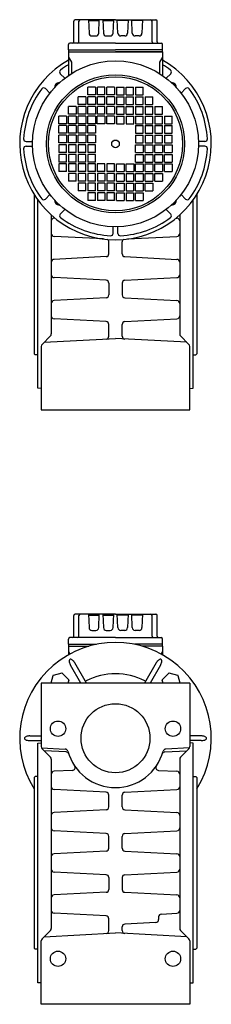
# Model space of a CAD drawing. Extents: x 244 to 1372, y -1026 to 1.
# Drawn here: x 1172 to 1372, y -1026 to 1 of the extents above; entities that cross this region are included whole.
import ezdxf

# ---------------------------------------------------------------- set-up
doc = ezdxf.new("R2010")
doc.units = 0

msp = doc.modelspace()

# ---------------------------------------------------------------- linework, layer by layer
at = {"color": 7}
for p, q in [((1271.581804, 1.371983), (1229.581804, 1.371983)), ((1243.488151, 1.371983), (1243.980698, -12.732715)), ((1243.523072, 0.371983), (1254.640536, 0.371983)), ((1254.18291, -12.732715), (1254.675457, 1.371983)), ((1258.488151, 1.371983), (1258.980698, -12.732715)), ((1258.523072, 0.371983), (1269.640536, 0.371983)), ((1269.18291, -12.732715), (1269.675457, 1.371983)), ((1271.581804, 1.371983), (1313.581804, 1.371983)), ((1273.980698, -12.732715), (1273.488151, 1.371983)), ((1284.640536, 0.371983), (1273.523072, 0.371983)), ((1284.675457, 1.371983), (1284.18291, -12.732715)), ((1288.980698, -12.732715), (1288.488151, 1.371983)), ((1299.640536, 0.371983), (1288.523072, 0.371983)), ((1299.675457, 1.371983), (1299.18291, -12.732715)), ((1228.081804, -21.628017), (1228.081804, -0.128017)), ((1233.454045, -21.628017), (1233.454045, -0.128017)), ((1309.709563, -21.628017), (1309.709563, -0.128017)), ((1315.081804, -21.628017), (1315.081804, -0.128017)), ((1246.97887, -15.628017), (1251.184738, -15.628017)), ((1261.97887, -15.628017), (1266.184738, -15.628017)), ((1281.184738, -15.628017), (1276.97887, -15.628017)), ((1296.184738, -15.628017), (1291.97887, -15.628017)), ((1222.581804, -30.128017), (1222.581804, -24.628017)), ((1222.581804, -30.128017), (1271.581804, -30.128017)), ((1222.581804, -30.128017), (1222.581804, -32.128017)), ((1271.581804, -23.128017), (1224.081804, -23.128017)), ((1271.581804, -23.128017), (1319.081804, -23.128017)), ((1320.581804, -30.128017), (1271.581804, -30.128017)), ((1320.581804, -32.128017), (1320.581804, -24.628017)), ((1222.581804, -32.128017), (1271.581788, -32.128017)), ((1222.581804, -32.128017), (1222.581804, -56.784603)), ((1222.581804, -32.128017), (1320.581804, -32.128017)), ((1222.581804, -37.628017), (1225.581804, -42.824184)), ((1320.581788, -32.127895), (1271.581788, -32.128017)), ((1320.581788, -37.627895), (1317.581788, -42.824062)), ((1320.581788, -32.127895), (1320.581817, -56.784465)), ((1225.581804, -42.824184), (1225.581804, -54.81442)), ((1317.581788, -42.824062), (1317.581799, -54.814283)), ((1218.656343, -59.646068), (1213.938377, -54.928102)), ((1324.507479, -59.646068), (1329.225445, -54.928102)), ((1203.099993, -75.202418), (1198.382027, -70.484452)), ((1250.581911, -69.127986), (1242.581911, -69.127986)), ((1242.581911, -77.127986), (1242.581911, -69.127986)), ((1250.581911, -69.127986), (1250.581911, -77.127986)), ((1260.581911, -69.127986), (1252.743912, -69.127986)), ((1252.743912, -77.127986), (1252.743912, -69.127986)), ((1260.581911, -77.127986), (1260.581911, -69.127986)), ((1262.581911, -77.127986), (1262.581911, -69.127986)), ((1270.581911, -69.127986), (1262.581911, -69.127986)), ((1270.581911, -69.127986), (1270.581911, -77.127986)), ((1272.581911, -69.127986), (1272.581911, -77.127986)), ((1272.581911, -69.127986), (1280.581911, -69.127986)), ((1280.581911, -77.127986), (1280.581911, -69.127986)), ((1282.581911, -77.127986), (1282.581911, -69.127986)), ((1282.581911, -69.127986), (1290.41991, -69.127986)), ((1290.41991, -77.127986), (1290.41991, -69.127986)), ((1292.581911, -69.127986), (1292.581911, -77.127986)), ((1292.581911, -69.127986), (1300.581911, -69.127986)), ((1300.581911, -77.127986), (1300.581911, -69.127986)), ((1340.063829, -75.202418), (1344.781795, -70.484452)), ((1240.581911, -79.127986), (1232.581911, -79.127986)), ((1232.581911, -87.127986), (1232.581911, -79.127986)), ((1240.581911, -79.127986), (1240.581911, -87.127986)), ((1250.581911, -77.127986), (1242.581911, -77.127986)), ((1250.581911, -79.127986), (1242.581911, -79.127986)), ((1242.581911, -87.127986), (1242.581911, -79.127986)), ((1250.581911, -79.127986), (1250.581911, -87.127986)), ((1260.581911, -77.127986), (1252.743912, -77.127986)), ((1260.581911, -79.127986), (1252.743912, -79.127986)), ((1252.743912, -87.127986), (1252.743912, -79.127986)), ((1260.581911, -87.127986), (1260.581911, -79.127986)), ((1270.581911, -77.127986), (1262.581911, -77.127986)), ((1262.581911, -87.127986), (1262.581911, -79.127986)), ((1270.581911, -79.127986), (1262.581911, -79.127986)), ((1270.581911, -79.127986), (1270.581911, -87.127986)), ((1272.581911, -77.127986), (1280.581911, -77.127986)), ((1272.581911, -79.127986), (1272.581911, -87.127986)), ((1272.581911, -79.127986), (1280.581911, -79.127986)), ((1280.581911, -87.127986), (1280.581911, -79.127986)), ((1282.581911, -77.127986), (1290.41991, -77.127986)), ((1282.581911, -87.127986), (1282.581911, -79.127986)), ((1282.581911, -79.127986), (1290.41991, -79.127986)), ((1290.41991, -87.127986), (1290.41991, -79.127986)), ((1292.581911, -77.127986), (1300.581911, -77.127986)), ((1292.581911, -79.127986), (1292.581911, -87.127986)), ((1292.581911, -79.127986), (1300.581911, -79.127986)), ((1300.581911, -87.127986), (1300.581911, -79.127986)), ((1302.581911, -79.127986), (1302.581911, -87.127986)), ((1302.581911, -79.127986), (1310.581911, -79.127986)), ((1310.581911, -87.127986), (1310.581911, -79.127986)), ((1230.581911, -89.127986), (1222.581911, -89.127986)), ((1222.581911, -97.127986), (1222.581911, -89.127986)), ((1230.581911, -89.127986), (1230.581911, -97.127986)), ((1240.581911, -87.127986), (1232.581911, -87.127986)), ((1240.581911, -89.127986), (1232.581911, -89.127986)), ((1232.581911, -97.127986), (1232.581911, -89.127986)), ((1240.581911, -89.127986), (1240.581911, -97.127986)), ((1250.581911, -87.127986), (1242.581911, -87.127986)), ((1250.581911, -89.127986), (1242.581911, -89.127986)), ((1242.581911, -97.127986), (1242.581911, -89.127986)), ((1250.581911, -89.127986), (1250.581911, -97.127986)), ((1260.581911, -87.127986), (1252.743912, -87.127986)), ((1260.581911, -89.127986), (1252.743912, -89.127986)), ((1252.743912, -97.127986), (1252.743912, -89.127986)), ((1260.581911, -97.127986), (1260.581911, -89.127986)), ((1270.581911, -87.127986), (1262.581911, -87.127986)), ((1262.581911, -97.127986), (1262.581911, -89.127986)), ((1270.581911, -89.127986), (1262.581911, -89.127986)), ((1270.581911, -89.127986), (1270.581911, -97.127986)), ((1272.581911, -87.127986), (1280.581911, -87.127986)), ((1272.581911, -89.127986), (1272.581911, -97.127986)), ((1272.581911, -89.127986), (1280.581911, -89.127986)), ((1280.581911, -97.127986), (1280.581911, -89.127986)), ((1282.581911, -87.127986), (1290.41991, -87.127986)), ((1282.581911, -97.127986), (1282.581911, -89.127986)), ((1282.581911, -89.127986), (1290.41991, -89.127986)), ((1290.41991, -97.127986), (1290.41991, -89.127986)), ((1292.581911, -87.127986), (1300.581911, -87.127986)), ((1292.581911, -89.127986), (1292.581911, -97.127986)), ((1292.581911, -89.127986), (1300.581911, -89.127986)), ((1300.581911, -97.127986), (1300.581911, -89.127986)), ((1302.581911, -87.127986), (1310.581911, -87.127986)), ((1302.581911, -89.127986), (1302.581911, -97.127986)), ((1302.581911, -89.127986), (1310.581911, -89.127986)), ((1310.581911, -97.127986), (1310.581911, -89.127986)), ((1312.581911, -89.127986), (1312.581911, -97.127986)), ((1312.581911, -89.127986), (1320.581911, -89.127986)), ((1320.581911, -97.127986), (1320.581911, -89.127986)), ((1220.581911, -99.127986), (1212.581911, -99.127986)), ((1212.581911, -107.127986), (1212.581911, -99.127986)), ((1220.581911, -99.127986), (1220.581911, -107.127986)), ((1230.581911, -97.127986), (1222.581911, -97.127986)), ((1230.581911, -99.127986), (1222.581911, -99.127986)), ((1222.581911, -107.127986), (1222.581911, -99.127986)), ((1230.581911, -99.127986), (1230.581911, -107.127986)), ((1240.581911, -97.127986), (1232.581911, -97.127986)), ((1240.581911, -99.127986), (1232.581911, -99.127986)), ((1232.581911, -107.127986), (1232.581911, -99.127986)), ((1240.581911, -99.127986), (1240.581911, -107.127986)), ((1250.581911, -97.127986), (1242.581911, -97.127986)), ((1250.581911, -99.127986), (1242.581911, -99.127986)), ((1242.581911, -107.127986), (1242.581911, -99.127986)), ((1250.581911, -99.127986), (1250.581911, -107.127986)), ((1260.581911, -99.127986), (1252.581911, -99.127986)), ((1252.581911, -107.127986), (1252.581911, -99.127986)), ((1260.581911, -97.127986), (1252.743912, -97.127986)), ((1260.581911, -99.127986), (1260.581911, -107.127986)), ((1270.581911, -97.127986), (1262.581911, -97.127986)), ((1270.581911, -99.127986), (1262.581911, -99.127986)), ((1262.581911, -107.127986), (1262.581911, -99.127986)), ((1270.581911, -99.127986), (1270.581911, -107.127986)), ((1272.581911, -97.127986), (1280.581911, -97.127986)), ((1272.581911, -99.127986), (1272.581911, -107.127986)), ((1272.581911, -99.127986), (1280.581911, -99.127986)), ((1280.581911, -107.127986), (1280.581911, -99.127986)), ((1282.581911, -97.127986), (1290.41991, -97.127986)), ((1282.581911, -99.127986), (1282.581911, -107.127986)), ((1282.581911, -99.127986), (1290.581911, -99.127986)), ((1290.581911, -107.127986), (1290.581911, -99.127986)), ((1292.581911, -97.127986), (1300.581911, -97.127986)), ((1292.581911, -99.127986), (1292.581911, -107.127986)), ((1292.581911, -99.127986), (1300.581911, -99.127986)), ((1300.581911, -107.127986), (1300.581911, -99.127986)), ((1302.581911, -97.127986), (1310.581911, -97.127986)), ((1302.581911, -99.127986), (1302.581911, -107.127986)), ((1302.581911, -99.127986), (1310.581911, -99.127986)), ((1310.581911, -107.127986), (1310.581911, -99.127986)), ((1312.581911, -97.127986), (1320.581911, -97.127986)), ((1312.581911, -99.127986), (1312.581911, -107.127986)), ((1312.581911, -99.127986), (1320.581911, -99.127986)), ((1320.581911, -107.127986), (1320.581911, -99.127986)), ((1322.581911, -99.127986), (1322.581911, -107.127986)), ((1322.581911, -99.127986), (1330.581911, -99.127986)), ((1330.581911, -107.127986), (1330.581911, -99.127986)), ((1220.581911, -107.127986), (1212.581911, -107.127986)), ((1220.581911, -109.127986), (1212.581911, -109.127986)), ((1212.581911, -117.127986), (1212.581911, -109.127986)), ((1220.581911, -109.127986), (1220.581911, -117.127986)), ((1230.581911, -107.127986), (1222.581911, -107.127986)), ((1230.581911, -109.127986), (1222.581911, -109.127986)), ((1222.581911, -117.127986), (1222.581911, -109.127986)), ((1230.581911, -109.127986), (1230.581911, -117.127986)), ((1240.581911, -107.127986), (1232.581911, -107.127986)), ((1240.581911, -109.127986), (1232.581911, -109.127986)), ((1232.581911, -117.127986), (1232.581911, -109.127986)), ((1240.581911, -109.127986), (1240.581911, -117.127986)), ((1250.581911, -107.127986), (1242.581911, -107.127986)), ((1250.581911, -109.127986), (1242.581911, -109.127986)), ((1242.581911, -117.127986), (1242.581911, -109.127986)), ((1250.581911, -109.127986), (1250.581911, -117.127986)), ((1260.581911, -107.127986), (1252.581911, -107.127986)), ((1270.581911, -107.127986), (1262.581911, -107.127986)), ((1272.581911, -107.127986), (1280.581911, -107.127986)), ((1282.581911, -107.127986), (1290.581911, -107.127986)), ((1292.581911, -107.127986), (1300.581911, -107.127986)), ((1292.581911, -109.127986), (1292.581911, -117.127986)), ((1292.581911, -109.127986), (1300.581911, -109.127986)), ((1300.581911, -117.127986), (1300.581911, -109.127986)), ((1302.581911, -107.127986), (1310.581911, -107.127986)), ((1302.581911, -109.127986), (1302.581911, -117.127986)), ((1302.581911, -109.127986), (1310.581911, -109.127986)), ((1310.581911, -117.127986), (1310.581911, -109.127986)), ((1312.581911, -107.127986), (1320.581911, -107.127986)), ((1312.581911, -109.127986), (1312.581911, -117.127986)), ((1312.581911, -109.127986), (1320.581911, -109.127986)), ((1320.581911, -117.127986), (1320.581911, -109.127986)), ((1322.581911, -107.127986), (1330.581911, -107.127986)), ((1322.581911, -109.127986), (1322.581911, -117.127986)), ((1322.581911, -109.127986), (1330.581911, -109.127986)), ((1330.581911, -117.127986), (1330.581911, -109.127986)), ((1220.581911, -117.127986), (1212.581911, -117.127986)), ((1220.581911, -119.127986), (1212.581911, -119.127986)), ((1212.581911, -127.127986), (1212.581911, -119.127986)), ((1220.581911, -119.127986), (1220.581911, -127.127986)), ((1230.581911, -117.127986), (1222.581911, -117.127986)), ((1230.581911, -119.127986), (1222.581911, -119.127986)), ((1222.581911, -127.127986), (1222.581911, -119.127986)), ((1230.581911, -119.127986), (1230.581911, -127.127986)), ((1240.581911, -117.127986), (1232.581911, -117.127986)), ((1240.581911, -119.127986), (1232.581911, -119.127986)), ((1232.581911, -127.127986), (1232.581911, -119.127986)), ((1240.581911, -119.127986), (1240.581911, -127.127986)), ((1250.581911, -117.127986), (1242.581911, -117.127986)), ((1250.581911, -119.127986), (1242.581911, -119.127986)), ((1242.581911, -127.127986), (1242.581911, -119.127986)), ((1250.581911, -119.127986), (1250.581911, -127.127986)), ((1292.581911, -117.127986), (1300.581911, -117.127986)), ((1292.581911, -119.127986), (1292.581911, -127.127986)), ((1292.581911, -119.127986), (1300.581911, -119.127986)), ((1300.581911, -127.127986), (1300.581911, -119.127986)), ((1302.581911, -117.127986), (1310.581911, -117.127986)), ((1302.581911, -119.127986), (1302.581911, -127.127986)), ((1302.581911, -119.127986), (1310.581911, -119.127986)), ((1310.581911, -127.127986), (1310.581911, -119.127986)), ((1312.581911, -117.127986), (1320.581911, -117.127986)), ((1312.581911, -119.127986), (1312.581911, -127.127986)), ((1312.581911, -119.127986), (1320.581911, -119.127986)), ((1320.581911, -127.127986), (1320.581911, -119.127986)), ((1322.581911, -117.127986), (1330.581911, -117.127986)), ((1322.581911, -119.127986), (1322.581911, -127.127986)), ((1322.581911, -119.127986), (1330.581911, -119.127986)), ((1330.581911, -127.127986), (1330.581911, -119.127986)), ((1178.215697, -125.627986), (1185.068104, -125.627986)), ((1178.215697, -130.627986), (1185.068104, -130.627986)), ((1220.581911, -127.127986), (1212.581911, -127.127986)), ((1220.581911, -129.127986), (1212.581911, -129.127986)), ((1212.581911, -129.127986), (1212.581911, -137.127986)), ((1220.581911, -137.127986), (1220.581911, -129.127986)), ((1230.581911, -127.127986), (1222.581911, -127.127986)), ((1230.581911, -129.127986), (1222.581911, -129.127986)), ((1222.581911, -129.127986), (1222.581911, -137.127986)), ((1230.581911, -137.127986), (1230.581911, -129.127986)), ((1240.581911, -127.127986), (1232.581911, -127.127986)), ((1240.581911, -129.127986), (1232.581911, -129.127986)), ((1232.581911, -129.127986), (1232.581911, -137.127986)), ((1240.581911, -137.127986), (1240.581911, -129.127986)), ((1250.581911, -127.127986), (1242.581911, -127.127986)), ((1250.581911, -129.127986), (1242.581911, -129.127986)), ((1242.581911, -129.127986), (1242.581911, -137.127986)), ((1250.581911, -137.127986), (1250.581911, -129.127986)), ((1292.581911, -127.127986), (1300.581911, -127.127986)), ((1292.581911, -129.127986), (1300.581911, -129.127986)), ((1292.581911, -137.127986), (1292.581911, -129.127986)), ((1300.581911, -129.127986), (1300.581911, -137.127986)), ((1302.581911, -127.127986), (1310.581911, -127.127986)), ((1302.581911, -129.127986), (1310.581911, -129.127986)), ((1302.581911, -137.127986), (1302.581911, -129.127986)), ((1310.581911, -129.127986), (1310.581911, -137.127986)), ((1312.581911, -127.127986), (1320.581911, -127.127986)), ((1312.581911, -129.127986), (1320.581911, -129.127986)), ((1312.581911, -137.127986), (1312.581911, -129.127986)), ((1320.581911, -129.127986), (1320.581911, -137.127986)), ((1322.581911, -127.127986), (1330.581911, -127.127986)), ((1322.581911, -129.127986), (1330.581911, -129.127986)), ((1322.581911, -137.127986), (1322.581911, -129.127986)), ((1330.581911, -129.127986), (1330.581911, -137.127986)), ((1364.948125, -125.627986), (1358.095718, -125.627986)), ((1364.948125, -130.627986), (1358.095718, -130.627986)), ((1220.581911, -137.127986), (1212.581911, -137.127986)), ((1220.581911, -139.127986), (1212.581911, -139.127986)), ((1212.581911, -139.127986), (1212.581911, -147.127986)), ((1220.581911, -147.127986), (1220.581911, -139.127986)), ((1230.581911, -137.127986), (1222.581911, -137.127986)), ((1230.581911, -139.127986), (1222.581911, -139.127986)), ((1222.581911, -139.127986), (1222.581911, -147.127986)), ((1230.581911, -147.127986), (1230.581911, -139.127986)), ((1240.581911, -137.127986), (1232.581911, -137.127986)), ((1240.581911, -139.127986), (1232.581911, -139.127986)), ((1232.581911, -139.127986), (1232.581911, -147.127986)), ((1240.581911, -147.127986), (1240.581911, -139.127986)), ((1250.581911, -137.127986), (1242.581911, -137.127986)), ((1250.581911, -139.127986), (1242.581911, -139.127986)), ((1242.581911, -139.127986), (1242.581911, -147.127986)), ((1250.581911, -147.127986), (1250.581911, -139.127986)), ((1292.581911, -137.127986), (1300.581911, -137.127986)), ((1292.581911, -139.127986), (1300.581911, -139.127986)), ((1292.581911, -147.127986), (1292.581911, -139.127986)), ((1300.581911, -139.127986), (1300.581911, -147.127986)), ((1302.581911, -137.127986), (1310.581911, -137.127986)), ((1302.581911, -139.127986), (1310.581911, -139.127986)), ((1302.581911, -147.127986), (1302.581911, -139.127986)), ((1310.581911, -139.127986), (1310.581911, -147.127986)), ((1312.581911, -137.127986), (1320.581911, -137.127986)), ((1312.581911, -139.127986), (1320.581911, -139.127986)), ((1312.581911, -147.127986), (1312.581911, -139.127986)), ((1320.581911, -139.127986), (1320.581911, -147.127986)), ((1322.581911, -137.127986), (1330.581911, -137.127986)), ((1322.581911, -139.127986), (1330.581911, -139.127986)), ((1322.581911, -147.127986), (1322.581911, -139.127986)), ((1330.581911, -139.127986), (1330.581911, -147.127986)), ((1220.581911, -147.127986), (1212.581911, -147.127986)), ((1220.581911, -149.127986), (1212.581911, -149.127986)), ((1212.581911, -149.127986), (1212.581911, -157.127986)), ((1220.581911, -157.127986), (1220.581911, -149.127986)), ((1230.581911, -147.127986), (1222.581911, -147.127986)), ((1230.581911, -149.127986), (1222.581911, -149.127986)), ((1222.581911, -149.127986), (1222.581911, -157.127986)), ((1230.581911, -157.127986), (1230.581911, -149.127986)), ((1240.581911, -147.127986), (1232.581911, -147.127986)), ((1240.581911, -149.127986), (1232.581911, -149.127986)), ((1232.581911, -149.127986), (1232.581911, -157.127986)), ((1240.581911, -157.127986), (1240.581911, -149.127986)), ((1250.581911, -147.127986), (1242.581911, -147.127986)), ((1250.581911, -149.127986), (1242.581911, -149.127986)), ((1242.581911, -149.127986), (1242.581911, -157.127986)), ((1250.581911, -157.127986), (1250.581911, -149.127986)), ((1260.581911, -149.127986), (1252.581911, -149.127986)), ((1252.581911, -149.127986), (1252.581911, -157.127986)), ((1260.581911, -157.127986), (1260.581911, -149.127986)), ((1270.581911, -149.127986), (1262.581911, -149.127986)), ((1262.581911, -149.127986), (1262.581911, -157.127986)), ((1270.581911, -157.127986), (1270.581911, -149.127986)), ((1272.581911, -157.127986), (1272.581911, -149.127986)), ((1272.581911, -149.127986), (1280.581911, -149.127986)), ((1280.581911, -149.127986), (1280.581911, -157.127986)), ((1282.581911, -157.127986), (1282.581911, -149.127986)), ((1282.581911, -149.127986), (1290.581911, -149.127986)), ((1290.581911, -149.127986), (1290.581911, -157.127986)), ((1292.581911, -147.127986), (1300.581911, -147.127986)), ((1292.581911, -157.127986), (1292.581911, -149.127986)), ((1292.581911, -149.127986), (1300.581911, -149.127986)), ((1300.581911, -149.127986), (1300.581911, -157.127986)), ((1302.581911, -147.127986), (1310.581911, -147.127986)), ((1302.581911, -157.127986), (1302.581911, -149.127986)), ((1302.581911, -149.127986), (1310.581911, -149.127986)), ((1310.581911, -149.127986), (1310.581911, -157.127986)), ((1312.581911, -147.127986), (1320.581911, -147.127986)), ((1312.581911, -157.127986), (1312.581911, -149.127986)), ((1312.581911, -149.127986), (1320.581911, -149.127986)), ((1320.581911, -149.127986), (1320.581911, -157.127986)), ((1322.581911, -147.127986), (1330.581911, -147.127986)), ((1322.581911, -157.127986), (1322.581911, -149.127986)), ((1322.581911, -149.127986), (1330.581911, -149.127986)), ((1330.581911, -149.127986), (1330.581911, -157.127986)), ((1220.581911, -157.127986), (1212.581911, -157.127986)), ((1230.581911, -157.127986), (1222.581911, -157.127986)), ((1230.581911, -159.127986), (1222.581911, -159.127986)), ((1222.581911, -159.127986), (1222.581911, -167.127986)), ((1230.581911, -167.127986), (1230.581911, -159.127986)), ((1240.581911, -157.127986), (1232.581911, -157.127986)), ((1240.581911, -159.127986), (1232.581911, -159.127986)), ((1232.581911, -159.127986), (1232.581911, -167.127986)), ((1240.581911, -167.127986), (1240.581911, -159.127986)), ((1250.581911, -157.127986), (1242.581911, -157.127986)), ((1250.581911, -159.127986), (1242.581911, -159.127986)), ((1242.581911, -159.127986), (1242.581911, -167.127986)), ((1250.581911, -167.127986), (1250.581911, -159.127986)), ((1260.581911, -157.127986), (1252.581911, -157.127986)), ((1260.581911, -159.127986), (1252.743912, -159.127986)), ((1252.743912, -159.127986), (1252.743912, -167.127986)), ((1260.581911, -159.127986), (1260.581911, -167.127986)), ((1270.581911, -157.127986), (1262.581911, -157.127986)), ((1262.581911, -159.127986), (1262.581911, -167.127986)), ((1270.581911, -159.127986), (1262.581911, -159.127986)), ((1270.581911, -167.127986), (1270.581911, -159.127986)), ((1272.581911, -157.127986), (1280.581911, -157.127986)), ((1272.581911, -167.127986), (1272.581911, -159.127986)), ((1272.581911, -159.127986), (1280.581911, -159.127986)), ((1280.581911, -159.127986), (1280.581911, -167.127986)), ((1282.581911, -157.127986), (1290.581911, -157.127986)), ((1282.581911, -159.127986), (1282.581911, -167.127986)), ((1282.581911, -159.127986), (1290.41991, -159.127986)), ((1290.41991, -159.127986), (1290.41991, -167.127986)), ((1292.581911, -157.127986), (1300.581911, -157.127986)), ((1292.581911, -167.127986), (1292.581911, -159.127986)), ((1292.581911, -159.127986), (1300.581911, -159.127986)), ((1300.581911, -159.127986), (1300.581911, -167.127986)), ((1302.581911, -157.127986), (1310.581911, -157.127986)), ((1302.581911, -167.127986), (1302.581911, -159.127986)), ((1302.581911, -159.127986), (1310.581911, -159.127986)), ((1310.581911, -159.127986), (1310.581911, -167.127986)), ((1312.581911, -157.127986), (1320.581911, -157.127986)), ((1312.581911, -167.127986), (1312.581911, -159.127986)), ((1312.581911, -159.127986), (1320.581911, -159.127986)), ((1320.581911, -159.127986), (1320.581911, -167.127986)), ((1322.581911, -157.127986), (1330.581911, -157.127986)), ((1230.581911, -167.127986), (1222.581911, -167.127986)), ((1240.581911, -167.127986), (1232.581911, -167.127986)), ((1240.581911, -169.127986), (1232.581911, -169.127986)), ((1232.581911, -169.127986), (1232.581911, -177.127986)), ((1240.581911, -177.127986), (1240.581911, -169.127986)), ((1250.581911, -167.127986), (1242.581911, -167.127986)), ((1250.581911, -169.127986), (1242.581911, -169.127986)), ((1242.581911, -169.127986), (1242.581911, -177.127986)), ((1250.581911, -177.127986), (1250.581911, -169.127986)), ((1260.581911, -167.127986), (1252.743912, -167.127986)), ((1260.581911, -169.127986), (1252.743912, -169.127986)), ((1252.743912, -169.127986), (1252.743912, -177.127986)), ((1260.581911, -169.127986), (1260.581911, -177.127986)), ((1270.581911, -167.127986), (1262.581911, -167.127986)), ((1262.581911, -169.127986), (1262.581911, -177.127986)), ((1270.581911, -169.127986), (1262.581911, -169.127986)), ((1270.581911, -177.127986), (1270.581911, -169.127986)), ((1272.581911, -167.127986), (1280.581911, -167.127986)), ((1272.581911, -177.127986), (1272.581911, -169.127986)), ((1272.581911, -169.127986), (1280.581911, -169.127986)), ((1280.581911, -169.127986), (1280.581911, -177.127986)), ((1282.581911, -167.127986), (1290.41991, -167.127986)), ((1282.581911, -169.127986), (1282.581911, -177.127986)), ((1282.581911, -169.127986), (1290.41991, -169.127986)), ((1290.41991, -169.127986), (1290.41991, -177.127986)), ((1292.581911, -167.127986), (1300.581911, -167.127986)), ((1292.581911, -177.127986), (1292.581911, -169.127986)), ((1292.581911, -169.127986), (1300.581911, -169.127986)), ((1300.581911, -169.127986), (1300.581911, -177.127986)), ((1302.581911, -167.127986), (1310.581911, -167.127986)), ((1302.581911, -177.127986), (1302.581911, -169.127986)), ((1302.581911, -169.127986), (1310.581911, -169.127986)), ((1310.581911, -169.127986), (1310.581911, -177.127986)), ((1312.581911, -167.127986), (1320.581911, -167.127986)), ((1203.099993, -181.053554), (1198.382027, -185.77152)), ((1240.581911, -177.127986), (1232.581911, -177.127986)), ((1250.581911, -177.127986), (1242.581911, -177.127986)), ((1250.581911, -179.127986), (1242.581911, -179.127986)), ((1242.581911, -179.127986), (1242.581911, -187.127986)), ((1250.581911, -187.127986), (1250.581911, -179.127986)), ((1260.581911, -177.127986), (1252.743912, -177.127986)), ((1260.581911, -179.127986), (1252.743912, -179.127986)), ((1252.743912, -179.127986), (1252.743912, -187.127986)), ((1260.581911, -179.127986), (1260.581911, -187.127986)), ((1270.581911, -177.127986), (1262.581911, -177.127986)), ((1262.581911, -179.127986), (1262.581911, -187.127986)), ((1270.581911, -179.127986), (1262.581911, -179.127986)), ((1270.581911, -187.127986), (1270.581911, -179.127986)), ((1272.581911, -177.127986), (1280.581911, -177.127986)), ((1272.581911, -187.127986), (1272.581911, -179.127986)), ((1272.581911, -179.127986), (1280.581911, -179.127986)), ((1280.581911, -179.127986), (1280.581911, -187.127986)), ((1282.581911, -177.127986), (1290.41991, -177.127986)), ((1282.581911, -179.127986), (1282.581911, -187.127986)), ((1282.581911, -179.127986), (1290.41991, -179.127986)), ((1290.41991, -179.127986), (1290.41991, -187.127986)), ((1292.581911, -177.127986), (1300.581911, -177.127986)), ((1292.581911, -187.127986), (1292.581911, -179.127986)), ((1292.581911, -179.127986), (1300.581911, -179.127986)), ((1300.581911, -179.127986), (1300.581911, -187.127986)), ((1302.581911, -177.127986), (1310.581911, -177.127986)), ((1340.063829, -181.053554), (1344.781795, -185.77152)), ((1250.581911, -187.127986), (1242.581911, -187.127986)), ((1260.581911, -187.127986), (1252.743912, -187.127986)), ((1270.581911, -187.127986), (1262.581911, -187.127986)), ((1272.581911, -187.127986), (1280.581911, -187.127986)), ((1282.581911, -187.127986), (1290.41991, -187.127986)), ((1292.581911, -187.127986), (1300.581911, -187.127986)), ((1218.656343, -196.609904), (1213.938377, -201.32787)), ((1324.507479, -196.609904), (1329.225445, -201.32787)), ((1269.081911, -221.4942), (1269.081911, -214.641793)), ((1274.081911, -221.4942), (1274.081911, -214.641793)), ((1228.081804, -641.628017), (1228.081804, -620.128017)), ((1271.581804, -618.628017), (1229.581804, -618.628017)), ((1233.454045, -641.628017), (1233.454045, -620.128017)), ((1243.488151, -618.628017), (1243.980698, -632.732715)), ((1243.523072, -619.628017), (1254.640536, -619.628017)), ((1254.18291, -632.732715), (1254.675457, -618.628017)), ((1258.488151, -618.628017), (1258.980698, -632.732715)), ((1258.523072, -619.628017), (1269.640536, -619.628017)), ((1269.18291, -632.732715), (1269.675457, -618.628017)), ((1271.581804, -618.628017), (1313.581804, -618.628017)), ((1273.980698, -632.732715), (1273.488151, -618.628017)), ((1284.640536, -619.628017), (1273.523072, -619.628017)), ((1284.675457, -618.628017), (1284.18291, -632.732715)), ((1288.980698, -632.732715), (1288.488151, -618.628017)), ((1299.640536, -619.628017), (1288.523072, -619.628017)), ((1299.675457, -618.628017), (1299.18291, -632.732715)), ((1309.709563, -641.628017), (1309.709563, -620.128017)), ((1315.081804, -641.628017), (1315.081804, -620.128017)), ((1246.97887, -635.628017), (1251.184738, -635.628017)), ((1261.97887, -635.628017), (1266.184738, -635.628017)), ((1281.184738, -635.628017), (1276.97887, -635.628017)), ((1296.184738, -635.628017), (1291.97887, -635.628017)), ((1222.581804, -650.128017), (1222.581804, -644.628017)), ((1271.581804, -643.128017), (1224.081804, -643.128017)), ((1271.581804, -643.128017), (1319.081804, -643.128017)), ((1320.581804, -652.128017), (1320.581804, -644.628017)), ((1222.581804, -650.128017), (1251.68201, -650.128017)), ((1222.581804, -650.128017), (1222.581804, -652.128017)), ((1222.581804, -652.128017), (1243.581805, -652.128017)), ((1222.581804, -652.128017), (1222.581804, -660.955803)), ((1320.581804, -650.128017), (1291.481812, -650.128017)), ((1320.581788, -652.127895), (1299.581778, -652.127947)), ((1320.581788, -652.127895), (1320.581799, -660.955679)), ((1222.581804, -657.628017), (1224.039273, -660.152435)), ((1320.581788, -657.627895), (1319.12432, -660.152311))]:
    msp.add_line(p, q, dxfattribs=at)
at = {"color": 1}
for p, q in [((1186.581911, -180.806255), (1186.581911, -347.128016)), ((1356.581911, -180.806255), (1356.581911, -347.128016)), ((1190.581911, -383.128016), (1190.581911, -186.770974)), ((1352.581911, -383.128016), (1352.581911, -186.770974)), ((1204.581911, -202.364096), (1204.581911, -326.385646)), ((1338.581911, -202.364096), (1338.581911, -326.385585)), ((1208.286549, -205.546958), (1207.426577, -205.591548)), ((1334.877276, -205.546955), (1335.737307, -205.591548)), ((1259.070135, -227.342176), (1207.426577, -224.664424)), ((1284.093767, -227.342166), (1335.737307, -224.664424)), ((1264.581911, -242.779536), (1264.581911, -230.476436)), ((1278.581911, -242.779536), (1278.581911, -230.476436)), ((1261.737184, -245.775508), (1207.426577, -248.591548)), ((1281.426515, -245.775508), (1335.737307, -248.591548)), ((1261.737184, -270.480464), (1207.426577, -267.664424)), ((1264.581911, -273.476436), (1264.581911, -285.779536)), ((1278.581911, -273.476436), (1278.581911, -285.779536)), ((1281.426515, -270.480464), (1335.737307, -267.664424)), ((1261.737184, -288.775508), (1207.426577, -291.591578)), ((1281.426515, -288.775508), (1335.737307, -291.591578)), ((1261.737184, -313.480464), (1207.426577, -310.664393)), ((1264.581911, -328.743892), (1264.581911, -316.476466)), ((1278.581911, -328.743892), (1278.581911, -316.476466)), ((1281.426515, -313.480464), (1335.737307, -310.664363)), ((1194.960634, -337.249568), (1203.703249, -328.506984)), ((1348.203249, -337.249568), (1339.460573, -328.506923)), ((1197.08185, -335.128352), (1271.581911, -331.223933)), ((1346.082033, -335.128352), (1271.581911, -331.223933)), ((1187.581911, -348.128016), (1186.581911, -347.128016)), ((1190.581911, -348.128016), (1187.581911, -348.128016)), ((1194.081972, -339.370936), (1194.081972, -405.628322)), ((1349.081911, -405.628322), (1349.081911, -339.370936)), ((1352.581911, -348.128016), (1355.581911, -348.128016)), ((1355.581911, -348.128016), (1356.581911, -347.128016)), ((1194.081911, -383.311488), (1190.581911, -383.128016)), ((1349.081911, -383.311488), (1352.581911, -383.128016)), ((1194.081972, -405.628322), (1349.081911, -405.628322)), ((1235.497573, -690.627925), (1224.670534, -671.87466)), ((1224.670839, -671.874507), (1224.670845, -671.874517)), ((1241.27108, -690.627925), (1229.000673, -669.37466)), ((1314.163576, -669.374873), (1301.892939, -690.627925)), ((1318.493654, -671.874904), (1307.66645, -690.627925)), ((1349.081911, -690.628047), (1194.081911, -690.628047)), ((1194.081911, -690.628047), (1194.081911, -756.885371)), ((1349.081911, -690.628047), (1349.081911, -756.885371)), ((1182.088869, -745.627772), (1194.081911, -745.62783)), ((1361.074892, -745.6282), (1349.081911, -745.628118)), ((1182.088869, -750.627772), (1194.081911, -750.627854)), ((1190.581911, -753.127681), (1194.081911, -752.94427)), ((1190.581911, -1003.127711), (1190.581911, -753.127681)), ((1194.358034, -758.142512), (1219.151247, -759.44189)), ((1194.960573, -759.006648), (1203.703249, -767.749385)), ((1348.805788, -758.142512), (1324.012575, -759.44189)), ((1339.460573, -767.74969), (1348.203249, -759.006648)), ((1361.074892, -750.6282), (1349.081911, -750.628142)), ((1352.581911, -753.127681), (1349.081911, -752.94427)), ((1352.581911, -1003.127711), (1352.581911, -753.127681)), ((1220.023806, -762.330257), (1197.081911, -761.127925)), ((1204.581911, -769.870662), (1204.581911, -946.38528)), ((1323.140016, -762.330257), (1346.081911, -761.127925)), ((1338.581911, -769.870967), (1338.581911, -946.38528)), ((1187.581911, -788.127681), (1186.581911, -789.127681)), ((1186.581911, -789.127681), (1186.581911, -967.127711)), ((1190.581911, -788.127681), (1187.581911, -788.127681)), ((1226.554567, -781.599483), (1207.426638, -782.591243)), ((1316.609255, -781.599483), (1335.737184, -782.591243)), ((1352.581911, -788.127681), (1355.581911, -788.127681)), ((1355.581911, -788.127681), (1356.581911, -789.127681)), ((1356.581911, -789.127681), (1356.581911, -967.127711)), ((1261.737184, -804.480159), (1207.426638, -801.664119)), ((1264.581911, -819.779231), (1264.581911, -807.476131)), ((1278.581911, -819.779231), (1278.581911, -807.476131)), ((1281.426638, -804.480159), (1335.737184, -801.664119)), ((1261.737307, -822.775203), (1207.426638, -825.591243)), ((1281.426638, -822.775203), (1335.737184, -825.591243)), ((1261.737184, -847.480098), (1207.426638, -844.664119)), ((1264.581911, -862.779231), (1264.581911, -850.476131)), ((1278.581911, -862.77917), (1278.581911, -850.476131)), ((1281.426638, -847.480098), (1335.737184, -844.664119)), ((1261.737307, -865.775203), (1207.426638, -868.591243)), ((1281.426638, -865.775142), (1335.737184, -868.591243)), ((1261.737307, -890.480159), (1207.426638, -887.664119)), ((1264.581911, -893.476131), (1264.581911, -905.779231)), ((1278.581911, -893.476069), (1278.581911, -905.779231)), ((1281.426638, -890.480098), (1335.737184, -887.664119)), ((1261.737307, -908.775203), (1207.426638, -911.591304)), ((1281.426638, -908.775203), (1335.737184, -911.591273)), ((1261.737307, -933.480159), (1207.426638, -930.664058)), ((1316.581911, -934.505794), (1316.581911, -937.280788)), ((1319.426638, -931.509822), (1335.737184, -930.664088)), ((1264.581911, -948.743587), (1264.581911, -936.476161)), ((1313.738893, -940.276668), (1281.424929, -941.97018)), ((1194.960573, -957.249263), (1203.703249, -948.506618)), ((1197.081789, -955.128047), (1271.582033, -951.223628)), ((1346.082033, -955.128047), (1271.581911, -951.223628)), ((1278.581911, -948.743587), (1278.581911, -944.96606)), ((1348.203249, -957.249263), (1339.460573, -948.506618)), ((1194.081911, -1025.628017), (1194.081911, -959.370631)), ((1349.081911, -959.370631), (1349.081911, -1025.628017)), ((1187.581911, -968.127711), (1186.581911, -967.127711)), ((1190.581911, -968.127711), (1187.581911, -968.127711)), ((1352.581911, -968.127711), (1355.581911, -968.127711)), ((1355.581911, -968.127711), (1356.581911, -967.127711)), ((1194.081911, -1003.311183), (1190.581911, -1003.127711)), ((1349.081911, -1003.311183), (1352.581911, -1003.127711)), ((1349.081911, -1025.628017), (1194.081911, -1025.628017))]:
    msp.add_line(p, q, dxfattribs=at)
at = {"color": 2}
for p, q in [((1206.178957, -682.937129), (1204.118211, -690.627925)), ((1215.6485, -680.244441), (1206.391115, -682.724971)), ((1222.715151, -687.098994), (1215.938234, -680.322078)), ((1222.792849, -687.388789), (1221.924923, -690.627925)), ((1321.238899, -690.627925), (1320.370974, -687.388789)), ((1320.44861, -687.099025), (1327.225527, -680.322108)), ((1336.772768, -682.725032), (1327.515322, -680.244502)), ((1339.045671, -690.627925), (1336.984926, -682.93716))]:
    msp.add_line(p, q, dxfattribs=at)
at = {"color": 7}
for radius in [86.549921, 71.999936, 70, 4]:
    msp.add_circle((1271.581911, -128.127986), radius, dxfattribs=at)
at = {"color": 1}
for centre, radius in [((1271.581911, -748.127681), 36), ((1211.581911, -738.127315), 8), ((1331.581911, -738.127315), 8), ((1211.581911, -978.127711), 8), ((1331.581911, -978.127711), 8)]:
    msp.add_circle(centre, radius, dxfattribs=at)
at = {"color": 7}
for centre, radius, start, end in [((1229.581804, -0.128017), 1.5, 90, 180), ((1234.954045, -0.128017), 1.5, 90, 180), ((1308.209563, -0.128017), 1.5, 0, 90), ((1313.581804, -0.128017), 1.5, 0, 90), ((1246.97887, -12.628017), 3, 182, 270), ((1251.184738, -12.628017), 3, 270, 358), ((1261.97887, -12.628017), 3, 182, 270), ((1266.184738, -12.628017), 3, 270, 358), ((1276.97887, -12.628017), 3, 182, 270), ((1281.184738, -12.628017), 3, 270, 358), ((1291.97887, -12.628017), 3, 182, 270), ((1296.184738, -12.628017), 3, 270, 358), ((1224.081804, -24.628017), 1.5, 90, 180), ((1226.581804, -21.628017), 1.5, 270, 360), ((1231.954045, -21.628017), 1.5, 270, 360), ((1311.209563, -21.628017), 1.5, 180, 270), ((1316.581804, -21.628017), 1.5, 180, 270), ((1319.081804, -24.628017), 1.5, 0, 90), ((1271.581911, -128.127986), 100, 119.340652, 420.659492), ((1215.706144, -53.160336), 2.5, 126.698331, 225), ((1271.581911, -128.127986), 96, 120.691662, 126.698331), ((1271.581911, -128.127986), 96, 53.301669, 59.308487), ((1327.457678, -53.160336), 2.5, 315, 413.301669), ((1271.581911, -128.127986), 96, 143.301669, 176.934592), ((1196.614261, -72.252219), 2.5, 45, 143.301669), ((1213.245602, -69.791677), 5.5, 91.144516, 178.855484), ((1329.91822, -69.791677), 5.5, 1.144516, 88.855484), ((1346.549561, -72.252219), 2.5, 36.698331, 135), ((1271.581911, -128.127986), 96, 3.065408, 36.698331), ((1178.215697, -123.127986), 2.5, 176.934592, 270), ((1364.948125, -123.127986), 2.5, 270, 363.065408), ((1178.215697, -133.127986), 2.5, 90, 183.065408), ((1271.581911, -128.127986), 96, 183.065408, 216.698331), ((1271.581911, -128.127986), 96, 323.301669, 356.934592), ((1364.948125, -133.127986), 2.5, 356.934592, 450), ((1196.614261, -184.003753), 2.5, 216.698331, 315), ((1213.245602, -186.464295), 5.5, 181.144516, 268.855484), ((1329.91822, -186.464295), 5.5, 271.144516, 358.855484), ((1346.549561, -184.003753), 2.5, 225, 323.301669), ((1215.706144, -203.095636), 2.5, 135, 233.301669), ((1271.581911, -128.127986), 96, 233.301669, 266.934592), ((1271.581911, -128.127986), 96, 273.065408, 306.698331), ((1327.457678, -203.095636), 2.5, 306.698331, 405), ((1266.581911, -221.4942), 2.5, 266.934592, 360), ((1276.581911, -221.4942), 2.5, 180, 273.065408), ((1229.581804, -620.128017), 1.5, 90, 180), ((1234.954045, -620.128017), 1.5, 90, 180), ((1308.209563, -620.128017), 1.5, 0, 90), ((1313.581804, -620.128017), 1.5, 0, 90), ((1246.97887, -632.628017), 3, 182, 270), ((1251.184738, -632.628017), 3, 270, 358), ((1261.97887, -632.628017), 3, 182, 270), ((1266.184738, -632.628017), 3, 270, 358), ((1276.97887, -632.628017), 3, 182, 270), ((1281.184738, -632.628017), 3, 270, 358), ((1291.97887, -632.628017), 3, 182, 270), ((1296.184738, -632.628017), 3, 270, 358), ((1224.081804, -644.628017), 1.5, 90, 180), ((1226.581804, -641.628017), 1.5, 270, 360), ((1231.954045, -641.628017), 1.5, 270, 360), ((1311.209563, -641.628017), 1.5, 180, 270), ((1316.581804, -641.628017), 1.5, 180, 270), ((1319.081804, -644.628017), 1.5, 0, 90)]:
    msp.add_arc(centre, radius, start, end, dxfattribs=at)
at = {"color": 1}
for centre, radius, start, end in [((1207.581911, -208.58752), 3, 92.968191, 179.999998), ((1335.581911, -208.58752), 3, 0, 87.031821), ((1207.581911, -221.668452), 3, 180, 267.031807), ((1335.581911, -221.668452), 3, 272.968179, 360), ((1261.581911, -230.476436), 3, 0, 65.650898), ((1281.581911, -230.476436), 3, 114.349102, 180), ((1261.581911, -242.779536), 3, 272.967981, 360), ((1281.581911, -242.779536), 3, 180, 267.032005), ((1207.581911, -251.58752), 3, 92.968191, 179.999998), ((1335.581911, -251.58752), 3, 0, 87.031821), ((1207.581911, -264.668452), 3, 180, 267.031807), ((1335.581911, -264.668452), 3, 272.968179, 360), ((1261.581911, -273.476436), 3, 0, 87.032019), ((1281.581911, -273.476436), 3, 92.967981, 180), ((1261.581911, -285.779536), 3, 272.967981, 360), ((1281.581911, -285.779536), 3, 180, 267.032005), ((1207.581911, -294.58755), 3, 92.968191, 179.999998), ((1335.581911, -294.58755), 3, 0, 87.031821), ((1207.581911, -307.668422), 3, 180, 267.031807), ((1335.581911, -307.668391), 3, 272.968213, 360), ((1261.581911, -316.476466), 3, 0, 87.032019), ((1281.581911, -316.476466), 3, 92.967981, 180), ((1201.581911, -326.385646), 3, 314.999999, 360), ((1341.581911, -326.385585), 3, 180, 225.000001), ((1197.081972, -339.370936), 3.000046, 135.00041, 180.000005), ((1261.581911, -328.743892), 3.000021, 272.999519, 360.00001), ((1281.581911, -328.743892), 3.000021, 180, 267.000477), ((1346.081911, -339.370936), 3.000046, 0, 44.999609), ((1271.581911, -748.127986), 100, 328.211669, 571.788331), ((1227.369491, -667.701752), 4.042942, 171.371284, 190.920192), ((1225.740686, -667.454583), 2.39549, 150.397673, 171.371284), ((1224.679228, -666.889066), 1.193672, 119.999581, 148.831074), ((1224.679221, -666.889025), 1.193633, 91.168755, 120.00028), ((1224.638243, -668.091027), 2.395444, 68.628836, 89.602208), ((1224.037899, -669.625198), 4.042895, 49.079955, 68.628836), ((1219.500627, -674.859466), 10.969972, 29.999906, 49.079955), ((1323.664111, -674.860016), 10.969973, 130.920048, 150.0001), ((1319.126839, -669.625748), 4.042896, 111.371166, 130.920048), ((1318.526494, -668.091576), 2.395444, 90.397793, 111.371166), ((1318.485517, -666.889574), 1.193633, 59.99972, 88.831246), ((1318.48551, -666.889616), 1.193672, 31.168964, 60.000419), ((1317.424055, -667.455131), 2.395486, 8.628767, 29.602368), ((1315.795256, -667.7023), 4.042932, 349.079878, 368.628767), ((1234.170995, -666.389502), 10.969879, 190.920192, 210.000394), ((1308.993771, -666.390063), 10.969848, 329.999817, 349.079878), ((1240.533022, -687.349544), 0.99999, 209.998414, 297.062385), ((1271.581911, -748.127986), 67.249939, 62.939469, 117.060358), ((1302.630983, -687.349544), 0.99999, 242.939365, 329.998404), ((1177.775561, -748.127437), 1.19365, 151.168658, 180), ((1177.775561, -748.127437), 1.19365, 180, 208.831342), ((1178.796054, -748.763936), 2.395482, 128.628974, 149.602171), ((1178.796054, -747.490937), 2.395482, 210.397829, 231.371026), ((1179.824526, -750.050945), 4.042949, 109.08015, 128.628974), ((1179.824526, -746.203928), 4.042949, 231.371026, 250.91985), ((1182.08893, -756.597488), 10.970052, 90, 109.08015), ((1361.074892, -756.598556), 10.970052, 70.91985, 90), ((1363.339296, -750.052013), 4.042949, 51.371026, 70.91985), ((1363.339296, -746.204997), 4.042949, 289.08015, 308.628974), ((1364.367768, -748.765004), 2.395482, 30.397829, 51.371026), ((1364.367768, -747.492005), 2.395482, 308.628974, 329.602171), ((1365.388261, -748.128505), 1.19365, 0, 28.831342), ((1365.388261, -748.128505), 1.19365, 331.168658, 360), ((1182.08893, -739.657385), 10.970052, 250.91985, 270), ((1197.081911, -756.885371), 2.999982, 180, 224.999581), ((1218.994142, -762.437739), 2.999963, 15.22262, 86.999903), ((1324.16968, -762.437739), 2.999979, 93.000095, 164.777385), ((1346.081911, -756.885371), 2.999982, 315.000402, 359.999983), ((1361.074892, -739.658453), 10.970052, 270, 289.08015), ((1201.581911, -769.870662), 3, 0, 44.999848), ((1219.866701, -765.326167), 3.000024, 18.395045, 86.999903), ((1271.581911, -748.127681), 51.500031, 195.222584, 344.777403), ((1323.297121, -765.326167), 3.000034, 93.000095, 161.604953), ((1341.581911, -769.870967), 3, 135.001216, 179.999998), ((1226.399172, -778.60345), 3.000057, 272.967964, 393.999804), ((1316.764528, -778.60345), 3.000054, 146.000198, 267.032038), ((1207.581911, -785.587276), 3, 92.968136, 179.999998), ((1335.581911, -785.587276), 3, 0, 87.031855), ((1207.581911, -798.668147), 3, 180, 267.031814), ((1335.581911, -798.668147), 3, 272.968186, 360), ((1261.581911, -807.476131), 2.999996, 0, 87.031998), ((1281.581911, -807.476131), 2.999996, 92.968, 180.000005), ((1261.581911, -819.779231), 3, 272.968008, 360), ((1281.581911, -819.779231), 3, 180, 267.032019), ((1207.581911, -828.587215), 3, 92.968184, 179.999998), ((1335.581911, -828.587215), 3, 0, 87.031807), ((1207.581911, -841.668086), 3, 180, 267.031875), ((1335.581911, -841.668086), 3, 272.968125, 360), ((1261.581911, -850.476131), 3.000057, 0, 87.03206), ((1281.581911, -850.476131), 3, 92.967933, 180), ((1207.581911, -871.587215), 3, 92.968184, 179.999998), ((1261.581911, -862.779231), 3, 272.968008, 360), ((1281.581911, -862.77917), 3, 180, 267.032005), ((1335.581911, -871.587215), 3, 0, 87.031753), ((1207.581911, -884.668147), 3, 180, 267.031814), ((1261.581911, -893.476131), 3, 0, 87.032033), ((1281.581911, -893.476069), 3, 92.967995, 180), ((1335.581911, -884.668086), 3, 272.968125, 360), ((1207.581911, -914.587276), 3, 92.968218, 180.000005), ((1261.581911, -905.779231), 3, 272.968008, 360), ((1281.581911, -905.779231), 3, 180, 267.032019), ((1335.581911, -914.587245), 3, 0, 87.031807), ((1207.581911, -927.668086), 3, 180, 267.031787), ((1261.581911, -936.476161), 3, 0, 87.032033), ((1319.581911, -934.505794), 3, 92.967995, 180), ((1335.581911, -927.668117), 3, 272.9682, 360), ((1281.581911, -944.96606), 2.999993, 93.000108, 180.000005), ((1313.581911, -937.280788), 3, 272.999516, 360), ((1201.581911, -946.38528), 3, 314.999999, 360), ((1261.581911, -948.743587), 3.000021, 272.999519, 359.999983), ((1281.581911, -948.743587), 3.000021, 180, 267.000491), ((1341.581911, -946.38528), 3, 180, 225.000001), ((1197.081911, -959.370631), 3.000046, 135.00041, 180.000019), ((1346.081911, -959.370631), 3.000046, 0, 44.999609)]:
    msp.add_arc(centre, radius, start, end, dxfattribs=at)
at = {"color": 2}
for centre, radius, start, end in [((1206.468752, -683.014766), 0.300014, 104.997493, 165.001005), ((1215.726137, -680.534236), 0.300014, 45.004123, 104.997493), ((1222.503054, -687.311153), 0.299994, 345.002527, 405.004127), ((1320.660768, -687.311153), 0.300014, 135.004126, 194.997489), ((1327.437685, -680.534267), 0.300037, 75.001003, 135), ((1336.695131, -683.014796), 0.299985, 14.99749, 75.001003)]:
    msp.add_arc(centre, radius, start, end, dxfattribs=at)

doc.saveas('drawing.dxf')
